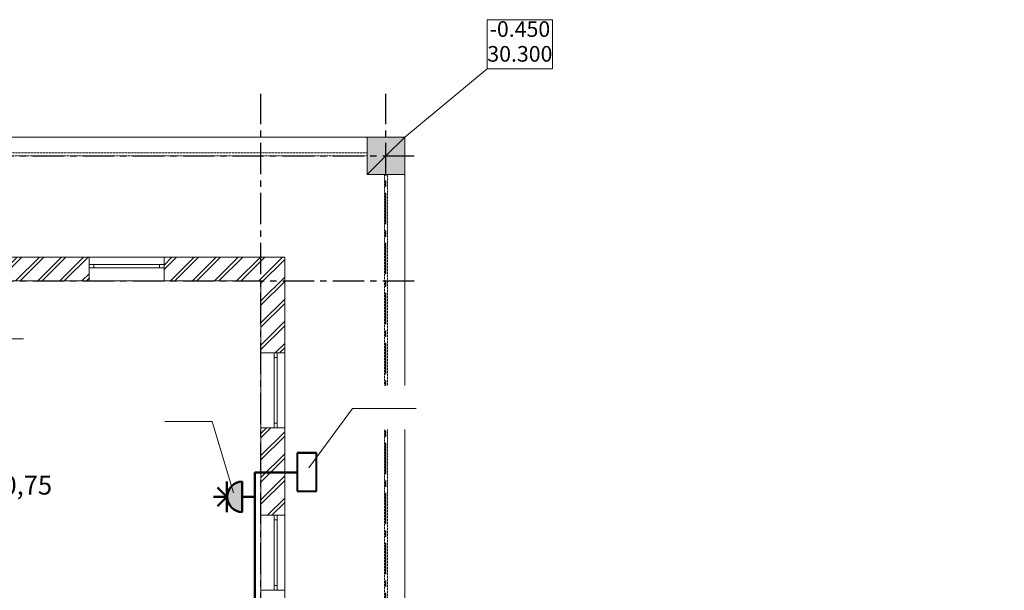
# Model space of a CAD drawing. Units: millimetres. Extents: x -402593 to 123171, y -7403 to 29835.
# Drawn here: x 24718 to 40468, y 20705 to 29835 of the extents above; entities that cross this region are included whole.
import ezdxf

# ---------------------------------------------------------------- set-up
doc = ezdxf.new("R2010")
doc.units = ezdxf.units.MM
doc.set_wipeout_variables(frame=1)
for name, pattern in [('CENTERX2', [800, 500, -100, 100, -100]), ('DASHED', [0.75, 0.5, -0.25]), ('Wipeout_Contour', [1000, 0, -1000])]:
    doc.linetypes.add(name, pattern=pattern)
for name, color, linetype, lineweight in [('ГП-35', 7, 'Continuous', 9), ('надписи', 7, 'Continuous', 0), ('сети', 7, 'Continuous', 50), ('эл оворуд', 7, 'Continuous', 50)]:
    doc.layers.add(name, color=color, linetype=linetype, lineweight=lineweight)
doc.styles.add('СГЕНЕРИР_СТИЛЬ_1', font='ARIAL.TTF')
pattern_1 = [(45, (202125.17, -145546.27), (-176.7767, 176.7767), []), (45, (202089.81, -145510.92), (-176.7767, 176.7767), [])]

msp = doc.modelspace()

# ---------------------------------------------------------------- hatches: boundary and pattern name
at = {"layer": 'ГП-35', "linetype": 'Continuous'}
for points in [[(30276.9, 27955.9), (30276.9, 27355.9), (30576.9, 27655.9), (30876.9, 27955.9)], [(30576.9, 27655.9), (30276.9, 27355.9), (30876.9, 27355.9), (30876.9, 27955.9)]]:
    msp.add_hatch(color=256, dxfattribs=at).paths.add_polyline_path(points, flags=0)

# ---------------------------------------------------------------- linework, layer by layer
for p, q in [((30876.9, 27955.9), (32196.6, 29049.1)), ((8276.9, 27955.9), (30876.9, 27955.9)), ((30276.9, 27955.9), (30276.9, 27355.9)), ((30876.9, 27955.9), (30276.9, 27955.9)), ((30576.9, 27655.9), (30876.9, 27955.9)), ((30876.9, 27955.9), (30576.9, 27655.9)), ((30876.9, 27355.9), (30876.9, 27955.9)), ((30876.9, 27955.9), (30876.9, 11355.9)), ((30276.9, 27355.9), (30576.9, 27655.9)), ((30576.9, 27655.9), (30276.9, 27355.9)), ((30276.9, 27355.9), (30876.9, 27355.9))]:
    msp.add_line(p, q, dxfattribs=at)
at = {"layer": 'ГП-35', "linetype": 'Continuous', "flags": 128}
msp.add_lwpolyline([(32196.6, 29834.8), (33241.1, 29834.8), (33241.1, 29049.1), (32196.6, 29049.1)], close=True, dxfattribs=at)
at = {"layer": 'надписи', "lineweight": 0}
msp.add_line((29341.3, 22663), (30041.8, 23615.5), dxfattribs=at)
at = {"layer": 'эл оворуд', "color": 4, "lineweight": 40}
for p, q in [((29156.9, 22906.7), (29156.9, 22292.3)), ((29156.9, 22906.7), (29464.1, 22906.7)), ((29464.1, 22906.7), (29156.9, 22906.7)), ((29464.1, 22292.3), (29464.1, 22906.7)), ((29156.9, 22292.3), (29464.1, 22292.3))]:
    msp.add_line(p, q, dxfattribs=at)

# ---------------------------------------------------------------- texts
at = {"layer": 'ГП-35', "linetype": 'Continuous', "insert": (32718.8, 29454.3), "char_height": 250, "attachment_point": 5, "line_spacing_factor": 0.95226, "style": 'СГЕНЕРИР_СТИЛЬ_1'}
msp.add_mtext('-0.450\\P30.300', dxfattribs=at)

# ---------------------------------------------------------------- wipeouts: each hides what was drawn before it
at = {"linetype": 'Wipeout_Contour', "ltscale": 985741.261911}
msp.add_wipeout([(24277.3, 25655.9), (25827.3, 25655.9), (25827.3, 26035.9), (24277.3, 26035.9)], dxfattribs=at).dxf.layer = 'ГП-35'
at = {"linetype": 'Wipeout_Contour', "ltscale": 977597.699222}
msp.add_wipeout([(27027.3, 25655.9), (28576.9, 25655.9), (28956.9, 26035.9), (27027.3, 26035.9)], dxfattribs=at).dxf.layer = 'ГП-35'
at = {"linetype": 'Wipeout_Contour', "ltscale": 966050.480654}
msp.add_wipeout([(28956.9, 23305.4), (28576.9, 23305.4), (28576.9, 21905.4), (28956.9, 21905.4)], dxfattribs=at).dxf.layer = 'ГП-35'

# ---------------------------------------------------------------- next in the draw order: hatches: boundary and pattern name
at = {"layer": 'ГП-35', "linetype": 'Continuous'}
h = msp.add_hatch(dxfattribs=at)
h.set_pattern_fill('DOUBLE_1_4_КОПИЯ', color=256, style=0, pattern_type=2)
h.set_pattern_definition(pattern_1)
h.paths.add_polyline_path([(24277.3, 25655.9), (25827.3, 25655.9), (25827.3, 26035.9), (24277.3, 26035.9)], flags=0)
h = msp.add_hatch(dxfattribs=at)
h.set_pattern_fill('DOUBLE_1_4_КОПИЯ', color=256, style=0, pattern_type=2)
h.set_pattern_definition(pattern_1)
h.paths.add_polyline_path([(27027.3, 25655.9), (28576.9, 25655.9), (28956.9, 26035.9), (27027.3, 26035.9)], flags=0)
h = msp.add_hatch(dxfattribs=at)
h.set_pattern_fill('DOUBLE_1_4_КОПИЯ', color=256, style=0, pattern_type=2)
h.set_pattern_definition(pattern_1)
h.paths.add_polyline_path([(28956.9, 23305.4), (28576.9, 23305.4), (28576.9, 21905.4), (28956.9, 21905.4)], flags=0)

# ---------------------------------------------------------------- next in the draw order: wipeouts: each hides what was drawn before it
at = {"linetype": 'Wipeout_Contour', "ltscale": 15111.736886}
msp.add_wipeout([(22771.8, 27655.9), (30276.9, 27655.9), (30276.9, 27705.9), (22771.8, 27705.9)], dxfattribs=at).dxf.layer = 'ГП-35'
at = {"linetype": 'Wipeout_Contour', "ltscale": 15101.416097}
msp.add_wipeout([(30602.3, 19849.4), (30602.3, 27349.4), (30552.3, 27349.4), (30552.3, 19849.4)], dxfattribs=at).dxf.layer = 'ГП-35'

# ---------------------------------------------------------------- next in the draw order: linework, layer by layer
at = {"layer": 'ГП-35', "linetype": 'CENTERX2', "lineweight": 25}
for p, q in [((30576.9, 8162.8), (30576.9, 28648.5)), ((5726.9, 27655.9), (31076.9, 27655.9))]:
    msp.add_line(p, q, dxfattribs=at)
at = {"layer": 'ГП-35', "linetype": 'DASHED'}
for p, q in [((30276.9, 27705.9), (22771.8, 27705.9)), ((22771.8, 27655.9), (30276.9, 27655.9)), ((30276.9, 27655.9), (30276.9, 27705.9)), ((30602.3, 27349.4), (30552.3, 27349.4)), ((30552.3, 27349.4), (30552.3, 19849.4)), ((30602.3, 19849.4), (30602.3, 27349.4))]:
    msp.add_line(p, q, dxfattribs=at)
at = {"layer": 'ГП-35', "linetype": 'Continuous', "flags": 128}
msp.add_lwpolyline([(30276.9, 27955.9), (30876.9, 27955.9), (30876.9, 27355.9), (30276.9, 27355.9)], close=True, dxfattribs=at)

# ---------------------------------------------------------------- next in the draw order: wipeouts: each hides what was drawn before it
at = {"linetype": 'Wipeout_Contour', "ltscale": 982158.863753}
msp.add_wipeout([(25827.3, 26035.9), (25827.3, 25915.9), (27027.3, 25915.9), (27027.3, 26035.9)], dxfattribs=at).dxf.layer = 'ГП-35'
at = {"linetype": 'Wipeout_Contour', "ltscale": 962061.98092}
msp.add_wipeout([(28956.9, 20705.4), (28956.9, 21905.4), (28836.9, 21905.4), (28836.9, 20705.4)], dxfattribs=at).dxf.layer = 'ГП-35'

# ---------------------------------------------------------------- next in the draw order: linework, layer by layer
at = {"layer": 'ГП-35', "linetype": 'Continuous'}
for p, q in [((25827.3, 26035.9), (24277.3, 26035.9)), ((27027.3, 26035.9), (25827.3, 26035.9)), ((28956.9, 26035.9), (27027.3, 26035.9)), ((28956.9, 21905.4), (28956.9, 20705.4)), ((28956.9, 18924), (28956.9, 20705.4))]:
    msp.add_line(p, q, dxfattribs=at)

# ---------------------------------------------------------------- next in the draw order: texts
at = {"layer": 'сети', "insert": (30153.8, 23979.9), "char_height": 300, "width": 905.737, "attachment_point": 1, "line_spacing_factor": 0.8, "bg_fill": 3, "box_fill_scale": 1, "bg_fill_color": 256, "bg_fill_transparency": 0}
msp.add_mtext('\\A1;\\pi170.47;{\\fArial|b0|i0|c0|p34;AC}-3\\P\\pi180.49;3,4', dxfattribs=at)

# ---------------------------------------------------------------- next in the draw order: wipeouts: each hides what was drawn before it
at = {"linetype": 'Wipeout_Contour', "ltscale": 981628.169464}
msp.add_wipeout([(25827.3, 25915.9), (25827.3, 25655.9), (27027.3, 25655.9), (27027.3, 25915.9)], dxfattribs=at).dxf.layer = 'ГП-35'
at = {"linetype": 'Wipeout_Contour', "ltscale": 962609.560769}
msp.add_wipeout([(28836.9, 20705.4), (28836.9, 21905.4), (28576.9, 21905.4), (28576.9, 20705.4)], dxfattribs=at).dxf.layer = 'ГП-35'

# ---------------------------------------------------------------- next in the draw order: linework, layer by layer
at = {"layer": 'ГП-35', "linetype": 'Continuous'}
for p, q in [((25827.3, 26035.9), (25827.3, 25655.9)), ((27027.3, 26035.9), (27027.3, 25655.9)), ((24277.3, 25655.9), (25827.3, 25655.9)), ((27027.3, 25655.9), (25827.3, 25655.9)), ((27027.3, 25655.9), (28576.9, 25655.9)), ((28956.9, 21905.4), (28576.9, 21905.4)), ((28576.9, 21905.4), (28576.9, 20705.4)), ((28956.9, 20705.4), (28576.9, 20705.4)), ((28576.9, 20705.4), (28576.9, 18924))]:
    msp.add_line(p, q, dxfattribs=at)
at = {"layer": 'сети', "lineweight": 0, "ltscale": 0.1}
msp.add_line((30041.8, 23615.5), (31059.6, 23615.5), dxfattribs=at)

# ---------------------------------------------------------------- next in the draw order: wipeouts: each hides what was drawn before it
at = {"linetype": 'Wipeout_Contour', "ltscale": 973236.327837}
msp.add_wipeout([(28956.9, 26035.9), (28576.9, 25655.9), (28576.9, 24505.4), (28956.9, 24505.4)], dxfattribs=at).dxf.layer = 'ГП-35'
at = {"linetype": 'Wipeout_Contour', "ltscale": 2254.466068}
for points in [[(25827.3, 25915.9), (25902.3, 25915.9), (25902.3, 25865.9), (25827.3, 25865.9)], [(28836.9, 20705.4), (28836.9, 20780.4), (28786.9, 20780.4), (28786.9, 20705.4)]]:
    msp.add_wipeout(points, dxfattribs=at).dxf.layer = 'ГП-35'
at = {"linetype": 'Wipeout_Contour', "ltscale": 2254.446346}
for points in [[(27027.3, 25865.9), (26952.3, 25865.9), (26952.3, 25915.9), (27027.3, 25915.9)], [(28786.9, 21905.4), (28786.9, 21830.4), (28836.9, 21830.4), (28836.9, 21905.4)]]:
    msp.add_wipeout(points, dxfattribs=at).dxf.layer = 'ГП-35'

# ---------------------------------------------------------------- next in the draw order: hatches: boundary and pattern name
at = {"layer": 'ГП-35', "linetype": 'Continuous'}
h = msp.add_hatch(dxfattribs=at)
h.set_pattern_fill('DOUBLE_1_4_КОПИЯ', color=256, style=0, pattern_type=2)
h.set_pattern_definition(pattern_1)
h.paths.add_polyline_path([(28956.9, 26035.9), (28576.9, 25655.9), (28576.9, 24505.4), (28956.9, 24505.4)], flags=0)

# ---------------------------------------------------------------- next in the draw order: linework, layer by layer
at = {"layer": 'ГП-35', "linetype": 'CENTERX2', "lineweight": 25}
msp.add_line((5726.9, 25655.9), (31076.9, 25655.9), dxfattribs=at)

# ---------------------------------------------------------------- next in the draw order: wipeouts: each hides what was drawn before it
at = {"linetype": 'Wipeout_Contour', "ltscale": 2104.752013}
for points in [[(26952.3, 25865.9), (25902.3, 25865.9), (25902.3, 25915.9), (26952.3, 25915.9)], [(28786.9, 21830.4), (28786.9, 20780.4), (28836.9, 20780.4), (28836.9, 21830.4)]]:
    msp.add_wipeout(points, dxfattribs=at).dxf.layer = 'ГП-35'

# ---------------------------------------------------------------- next in the draw order: linework, layer by layer
at = {"layer": 'ГП-35', "linetype": 'Continuous'}
for p, q in [((25827.3, 25915.9), (25902.3, 25915.9)), ((25827.3, 25865.9), (25827.3, 25915.9)), ((25827.3, 25915.9), (25827.3, 25865.9)), ((25902.3, 25865.9), (25827.3, 25865.9)), ((25902.3, 25915.9), (25902.3, 25865.9)), ((25902.3, 25915.9), (26952.3, 25915.9)), ((26952.3, 25865.9), (25902.3, 25865.9)), ((26952.3, 25865.9), (26952.3, 25915.9)), ((26952.3, 25915.9), (27027.3, 25915.9)), ((27027.3, 25865.9), (26952.3, 25865.9)), ((27027.3, 25915.9), (27027.3, 25865.9)), ((27027.3, 25915.9), (27027.3, 25865.9)), ((28786.9, 21905.4), (28786.9, 21830.4)), ((28836.9, 21905.4), (28786.9, 21905.4)), ((28836.9, 21905.4), (28786.9, 21905.4)), ((28836.9, 21830.4), (28836.9, 21905.4)), ((28786.9, 21830.4), (28836.9, 21830.4)), ((28786.9, 21830.4), (28786.9, 20780.4)), ((28836.9, 20780.4), (28836.9, 21830.4)), ((28836.9, 20780.4), (28786.9, 20780.4)), ((28786.9, 20780.4), (28786.9, 20705.4)), ((28786.9, 20705.4), (28836.9, 20705.4)), ((28836.9, 20705.4), (28786.9, 20705.4)), ((28836.9, 20705.4), (28836.9, 20780.4))]:
    msp.add_line(p, q, dxfattribs=at)

# ---------------------------------------------------------------- next in the draw order: wipeouts: each hides what was drawn before it
at = {"linetype": 'Wipeout_Contour', "ltscale": 969305.644182}
msp.add_wipeout([(28956.9, 23305.4), (28956.9, 24505.4), (28836.9, 24505.4), (28836.9, 23305.4)], dxfattribs=at).dxf.layer = 'ГП-35'

# ---------------------------------------------------------------- next in the draw order: linework, layer by layer
at = {"layer": 'ГП-35', "linetype": 'Continuous'}
for p, q in [((28956.9, 24505.4), (28956.9, 26035.9)), ((28956.9, 24505.4), (28956.9, 23305.4)), ((28956.9, 21905.4), (28956.9, 23305.4))]:
    msp.add_line(p, q, dxfattribs=at)

# ---------------------------------------------------------------- next in the draw order: wipeouts: each hides what was drawn before it
at = {"linetype": 'Wipeout_Contour', "ltscale": 969849.135093}
msp.add_wipeout([(28836.9, 23305.4), (28836.9, 24505.4), (28576.9, 24505.4), (28576.9, 23305.4)], dxfattribs=at).dxf.layer = 'ГП-35'

# ---------------------------------------------------------------- next in the draw order: linework, layer by layer
at = {"layer": 'ГП-35', "linetype": 'CENTERX2', "lineweight": 25}
msp.add_line((28576.9, 8162.8), (28576.9, 28648.5), dxfattribs=at)
at = {"layer": 'ГП-35', "linetype": 'Continuous'}
for p, q in [((28576.9, 25655.9), (28576.9, 24505.4)), ((28956.9, 24505.4), (28576.9, 24505.4)), ((28576.9, 24505.4), (28576.9, 23305.4)), ((28956.9, 23305.4), (28576.9, 23305.4)), ((28576.9, 23305.4), (28576.9, 21905.4))]:
    msp.add_line(p, q, dxfattribs=at)

# ---------------------------------------------------------------- next in the draw order: texts
at = {"layer": 'сети', "char_height": 300, "width": 905.737, "attachment_point": 1, "line_spacing_factor": 0.8, "bg_fill": 3, "box_fill_scale": 1, "bg_fill_color": 256, "bg_fill_transparency": 0}
for s, insert in [('\\A1;\\pi352.87;5\\P\\pi177.87;1,5', (8943.2, 26494.8)), ('\\A1;\\pi352.87;4\\P\\pi152.87;4,0', (12564.1, 25605.8)), ('\\A1;\\pi199.42;{\\fArial|b0|i0|c0|p34;AC-1}\\P\\pi195.43;1,2', (8067.3, 22410.5))]:
    msp.add_mtext(s, dxfattribs=dict(at, insert=insert))

# ---------------------------------------------------------------- next in the draw order: wipeouts: each hides what was drawn before it
at = {"linetype": 'Wipeout_Contour', "ltscale": 2254.446346}
msp.add_wipeout([(28786.9, 24505.4), (28786.9, 24430.4), (28836.9, 24430.4), (28836.9, 24505.4)], dxfattribs=at).dxf.layer = 'ГП-35'
at = {"linetype": 'Wipeout_Contour', "ltscale": 2254.466068}
msp.add_wipeout([(28836.9, 23305.4), (28836.9, 23380.4), (28786.9, 23380.4), (28786.9, 23305.4)], dxfattribs=at).dxf.layer = 'ГП-35'

# ---------------------------------------------------------------- next in the draw order: linework, layer by layer
at = {"color": 4, "lineweight": 50, "ltscale": 2}
for p in [(27819, 22200.3), (27881.4, 22052.5)]:
    msp.add_line(p, (28029.5, 22200.4), dxfattribs=at)
at = {"layer": 'сети', "color": 1}
msp.add_line((28476.9, 13755.9), (28476.9, 22591.7), dxfattribs=at)
at = {"layer": 'сети', "color": 1, "lineweight": 50}
msp.add_line((28282.4, 22201.3), (28476.9, 22201.3), dxfattribs=at)

# ---------------------------------------------------------------- next in the draw order: texts
at = {"layer": 'сети', "insert": (13403.4, 26822), "char_height": 300, "width": 905.737, "attachment_point": 1, "line_spacing_factor": 0.8, "bg_fill": 3, "box_fill_scale": 1, "bg_fill_color": 256, "bg_fill_transparency": 0}
msp.add_mtext('\\A1;\\pi352.87;8\\P\\pi-297.13;25kWA', dxfattribs=at)

# ---------------------------------------------------------------- next in the draw order: wipeouts: each hides what was drawn before it
at = {"linetype": 'Wipeout_Contour', "ltscale": 2104.752013}
msp.add_wipeout([(28786.9, 24430.4), (28786.9, 23380.4), (28836.9, 23380.4), (28836.9, 24430.4)], dxfattribs=at).dxf.layer = 'ГП-35'

# ---------------------------------------------------------------- next in the draw order: linework, layer by layer
at = {"layer": 'ГП-35', "linetype": 'Continuous'}
for p, q in [((28786.9, 24505.4), (28786.9, 24430.4)), ((28836.9, 24505.4), (28786.9, 24505.4)), ((28836.9, 24505.4), (28786.9, 24505.4)), ((28786.9, 24430.4), (28836.9, 24430.4)), ((28786.9, 24430.4), (28786.9, 23380.4)), ((28836.9, 24430.4), (28836.9, 24505.4)), ((28836.9, 23380.4), (28836.9, 24430.4)), ((28836.9, 23380.4), (28786.9, 23380.4)), ((28786.9, 23380.4), (28786.9, 23305.4)), ((28836.9, 23305.4), (28836.9, 23380.4)), ((28786.9, 23305.4), (28836.9, 23305.4)), ((28836.9, 23305.4), (28786.9, 23305.4))]:
    msp.add_line(p, q, dxfattribs=at)

# ---------------------------------------------------------------- next in the draw order: texts
at = {"layer": 'сети', "char_height": 300, "width": 905.737, "attachment_point": 1, "line_spacing_factor": 0.8, "bg_fill": 3, "box_fill_scale": 1, "bg_fill_color": 256, "bg_fill_transparency": 0}
for s, insert in [('\\A1;\\pi352.87;6\\P\\pi177.87;1,6', (11410.5, 23089.7)), ('\\A1;\\pi352.87;3\\P\\pi127.87;2,6', (11955.1, 20833.7))]:
    msp.add_mtext(s, dxfattribs=dict(at, insert=insert))

# ---------------------------------------------------------------- next in the draw order: texts
for s, insert in [('\\A1;\\pi352.87;9\\P\\pi227.87;1,1', (15121.4, 24737.8)), ('\\A1;\\pi352.87;7\\P\\pi152.87;4,0', (17102, 23108.3))]:
    msp.add_mtext(s, dxfattribs=dict(at, insert=insert))

# ---------------------------------------------------------------- next in the draw order: hatches: boundary and pattern name
at = {"layer": 'сети', "ltscale": 0.1}
h = msp.add_hatch(color=4, dxfattribs=at)
edge = h.paths.add_edge_path()
edge.add_line((28277.2, 21956.2), (28276.7, 22446.3))
edge.add_arc((28282.4, 22201.3), 245.1, 91.33908, 268.78371)

# ---------------------------------------------------------------- next in the draw order: linework, layer by layer
at = {"color": 4, "lineweight": 50, "ltscale": 2}
for p, q in [((28029.7, 21956), (28029.2, 22446.1)), ((28277.2, 21956.2), (28276.7, 22446.3)), ((27881.1, 22348), (28029.5, 22200.4))]:
    msp.add_line(p, q, dxfattribs=at)
msp.add_arc((28282.4, 22201.3), 245.1, 91.33908, 268.78371, dxfattribs=at)
at = {"layer": 'сети', "color": 1, "lineweight": 50}
msp.add_line((28476.9, 22591.7), (29156.9, 22591.7), dxfattribs=at)

# ---------------------------------------------------------------- next in the draw order: texts
at = {"layer": 'сети', "char_height": 300, "width": 905.737, "attachment_point": 1, "line_spacing_factor": 0.8, "bg_fill": 3, "box_fill_scale": 1, "bg_fill_color": 256, "bg_fill_transparency": 0}
for s, insert in [('\\A1;\\pi302.87;11\\P\\pi177.87;1,5', (23874.3, 25095.1)), ('\\A1;\\pi252.87;12\\P\\pi177.87;1,5', (26891.3, 23769.9))]:
    msp.add_mtext(s, dxfattribs=dict(at, insert=insert))

# ---------------------------------------------------------------- next in the draw order: linework, layer by layer
at = {"layer": 'надписи', "lineweight": 0}
msp.add_line((28137.7, 22263.3), (27797, 23405.5), dxfattribs=at)
at = {"layer": 'сети', "lineweight": 0, "ltscale": 0.1}
for p, q in [((24025, 24730.7), (24780.1, 24730.7)), ((27042, 23405.5), (27797, 23405.5))]:
    msp.add_line(p, q, dxfattribs=at)

# ---------------------------------------------------------------- next in the draw order: texts
at = {"layer": 'сети', "char_height": 300, "width": 905.737, "attachment_point": 1, "line_spacing_factor": 0.8, "bg_fill": 3, "box_fill_scale": 1, "bg_fill_color": 256, "bg_fill_transparency": 0}
for s, insert in [('\\A1;\\pi252.87;14\\P\\pi2.8683;0,75', (11315.2, 24260.3)), ('\\A1;\\pi252.87;16\\P\\pi2.8683;0,75', (23581, 22937.3))]:
    msp.add_mtext(s, dxfattribs=dict(at, insert=insert))

doc.saveas('drawing.dxf')
